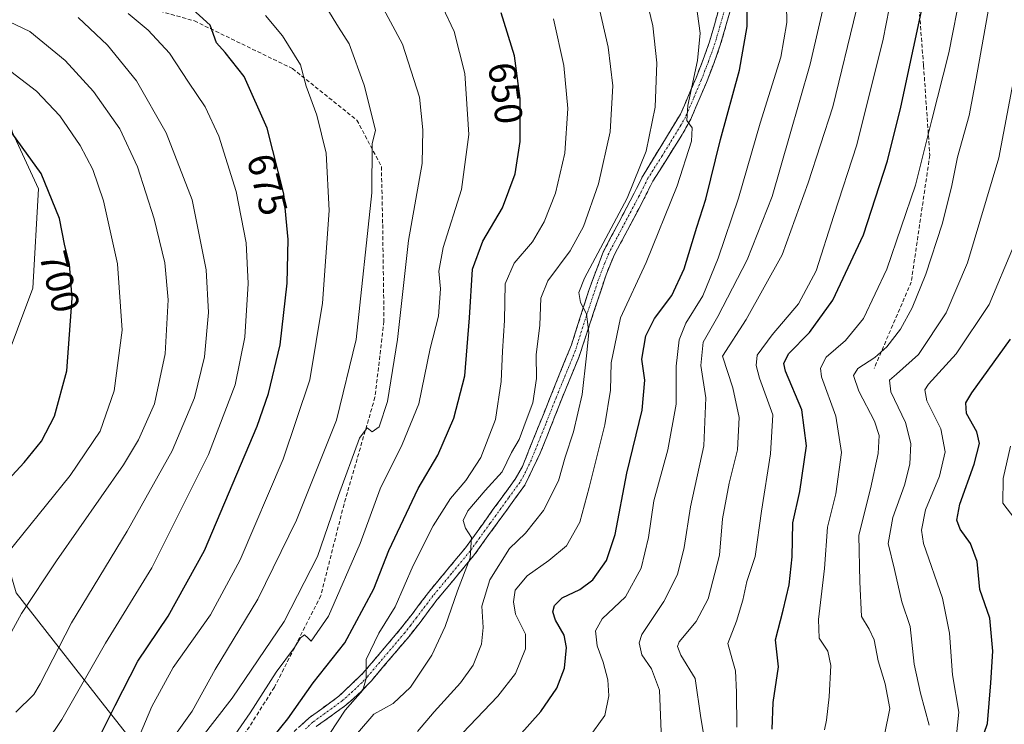
# Model space of a CAD drawing. Units: metres. Extents: x 589781 to 593204, y 4775292 to 4777651.
# Drawn here: x 592270 to 592522, y 4777184 to 4777365 of the extents above; entities that cross this region are included whole.
import ezdxf
from ezdxf.enums import TextEntityAlignment as Align

# ---------------------------------------------------------------- set-up
doc = ezdxf.new("R2010")
doc.units = ezdxf.units.M
doc.header["$MEASUREMENT"] = 0
doc.linetypes.add('TRAZO_Y_PUNTO', pattern=[1, 0.5, -0.25, 0, -0.25])
doc.linetypes.add('TRAZOSX2', pattern=[1.5, 1, -0.5])
for name, color, linetype, lineweight in [('Arbolado forestal CxS', 92, 'Continuous', 0), ('Camino', 19, 'TRAZOSX2', 0), ('Camino Cxs', 19, 'Continuous', 0), ('Camino eje', 19, 'TRAZO_Y_PUNTO', 0), ('Curva de nivel maestra', 36, 'Continuous', 30), ('Curva de nivel normal', 36, 'Continuous', 0), ('Rótulo de curva de nivel directora', 19, 'Continuous', 0), ('Senda', 19, 'TRAZOSX2', 0)]:
    doc.layers.add(name, color=color, linetype=linetype, lineweight=lineweight)
doc.styles.add('Arial', font='txt', dxfattribs={"height": 0.2})

# ---------------------------------------------------------------- blocks, each defined once
blk = doc.blocks.new('*U154')
at = {"layer": 'Arbolado forestal CxS', "color": 92, "linetype": 'Continuous', "lineweight": 0}
blk.add_polyline3d([(592446.4039, 4777038.0867, 629.6457), (592414.3843, 4777063.3617, 628.1744), (592372.2549, 4777092.0069, 638.9194), (592342.6483, 4777113.2269, 645.388), (592314.5343, 4777119.7125, 658.6235), (592306.5313, 4777134.1327, 661.715), (592311.5963, 4777163.0769, 656.0157), (592291.3965, 4777188.7715, 674.0971), (592268.7319, 4777217.7107, 689.7822), (592261.2629, 4777242.9993, 698.5329), (592265.1247, 4777274.8465, 704.2371), (592273.0033, 4777295.9625, 702.1596), (592274.4395, 4777321.4105, 700.7387), (592267.8079, 4777335.9095, 700.3627), (592264.7995, 4777346.4673, 698.3664), (592264.1125, 4777348.8795, 697.7941), (592263.2109, 4777352.0445, 697.0075), (592261.6827, 4777357.4085, 695.3846), (592244.5905, 4777356.0241, 700.3521), (592227.5693, 4777354.6455, 705.2668), (592198.9207, 4777356.3299, 712.7952), (592170.2717, 4777373.1803, 714.1926)], dxfattribs=at)
blk = doc.blocks.new('*U163')
at = {"layer": 'Curva de nivel normal', "color": 36, "linetype": 'Continuous', "lineweight": 0}
blk.add_polyline3d([(592491.48, 4777181.26, 590), (592492.9, 4777188.08, 590), (592491.69, 4777194.39, 590), (592489.89, 4777200.33, 590), (592488.87, 4777205.72, 590), (592487.55, 4777208.41, 590), (592485.61, 4777211.68, 590), (592485.14, 4777220.53, 590), (592484.95, 4777232.55, 590), (592487.92, 4777244.47, 590), (592489.84, 4777253.5, 590), (592490.11, 4777258.08, 590), (592488.93, 4777261.8, 590), (592484.89, 4777269.48, 590), (592483.52, 4777273.52, 590), (592484.7, 4777275.31, 590), (592489, 4777278.15, 590), (592492.06, 4777280.91, 590), (592495.57, 4777285.45, 590), (592498.56, 4777290.91, 590), (592502.09, 4777299.55, 590), (592506.27, 4777312.33, 590), (592508.69, 4777321.88, 590), (592510.23, 4777329.58, 590), (592513.21, 4777340.22, 590), (592515.02, 4777349.78, 590), (592518.39, 4777368.48, 590)], dxfattribs=at)
blk = doc.blocks.new('*U164')
at = {"layer": 'Curva de nivel normal', "color": 36, "linetype": 'Continuous', "lineweight": 0}
blk.add_polyline3d([(592356.28, 4777181.76, 640), (592360.48, 4777186.6, 640), (592365.42, 4777189.32, 640), (592369.9, 4777193.55, 640), (592375.32, 4777201.74, 640), (592378.74, 4777209.08, 640), (592381.96, 4777218.23, 640), (592385.16, 4777226.7, 640), (592385.52, 4777231.93, 640), (592384.01, 4777234.38, 640), (592383.36, 4777236.34, 640), (592384.61, 4777238.82, 640), (592389.08, 4777244.02, 640), (592393.38, 4777248.78, 640), (592395.82, 4777253.76, 640), (592397.78, 4777257.08, 640), (592399.6, 4777261.99, 640), (592401.26, 4777266.54, 640), (592402.19, 4777272.78, 640), (592402.15, 4777278.85, 640), (592403.03, 4777286.4, 640), (592403.29, 4777293.4, 640), (592405.13, 4777297.77, 640), (592410.84, 4777305.53, 640), (592414.24, 4777311.74, 640), (592418.1, 4777322.72, 640), (592421.09, 4777336.06, 640), (592421.81, 4777347.89, 640), (592420.63, 4777357.82, 640), (592418.07, 4777368.97, 640)], dxfattribs=at)
blk = doc.blocks.new('*U167')
at = {"layer": 'Curva de nivel normal', "color": 36, "linetype": 'Continuous', "lineweight": 0}
blk.add_polyline3d([(592371.66, 4777182.13, 635), (592375.96, 4777187.22, 635), (592382.69, 4777194.61, 635), (592385.94, 4777199.16, 635), (592388.1, 4777204.56, 635), (592388.51, 4777208.83, 635), (592388.16, 4777214.31, 635), (592390.26, 4777221.05, 635), (592395.25, 4777229.08, 635), (592399.38, 4777233.08, 635), (592404.03, 4777238.85, 635), (592407.9, 4777246.52, 635), (592409.57, 4777252.52, 635), (592411.7, 4777259.08, 635), (592413.97, 4777268.6, 635), (592415.07, 4777278.55, 635), (592415.68, 4777284.5, 635), (592415.05, 4777289.32, 635), (592413.48, 4777292.23, 635), (592413.04, 4777294.78, 635), (592414.5, 4777298.47, 635), (592425.49, 4777319, 635), (592430.38, 4777331.06, 635), (592432.68, 4777342.39, 635), (592433.1, 4777353.72, 635), (592432.05, 4777363.29, 635), (592429.29, 4777374.75, 635)], dxfattribs=at)
blk = doc.blocks.new('*U172')
at = {"layer": 'Curva de nivel normal', "color": 36, "linetype": 'Continuous', "lineweight": 0}
blk.add_polyline3d([(592268.64, 4777187.08, 685), (592273.22, 4777191.62, 685), (592274.88, 4777194.41, 685), (592282.88, 4777210.08, 685), (592297.22, 4777233.6, 685), (592308.73, 4777254.15, 685), (592314.49, 4777267.81, 685), (592317.01, 4777278.31, 685), (592318.09, 4777289.66, 685), (592317.48, 4777300.64, 685), (592313.9, 4777318.56, 685), (592307.18, 4777335.78, 685), (592299.61, 4777349.16, 685), (592292.17, 4777358.33, 685), (592284.63, 4777365.4, 685)], dxfattribs=at)
blk = doc.blocks.new('*U174')
at = {"layer": 'Curva de nivel normal', "color": 36, "linetype": 'Continuous', "lineweight": 0}
blk.add_polyline3d([(592446.41, 4777173.58, 610), (592444.42, 4777185.69, 610), (592442.94, 4777195.74, 610), (592439.28, 4777201.74, 610), (592438.35, 4777203.94, 610), (592438.85, 4777205.16, 610), (592443.16, 4777210.42, 610), (592446.28, 4777216.16, 610), (592449.16, 4777227.41, 610), (592449.92, 4777236.7, 610), (592451.63, 4777245.89, 610), (592453.75, 4777254.46, 610), (592454.18, 4777262.72, 610), (592452.56, 4777270.32, 610), (592449.9, 4777278.48, 610), (592456.02, 4777287.9, 610), (592465.29, 4777304.51, 610), (592471.94, 4777322.92, 610), (592478.28, 4777342.46, 610), (592484.36, 4777367.46, 610)], dxfattribs=at)
blk = doc.blocks.new('*U176')
at = {"layer": 'Curva de nivel normal', "color": 36, "linetype": 'Continuous', "lineweight": 0}
blk.add_polyline3d([(592310.01, 4777181.98, 665), (592313.86, 4777187.34, 665), (592319.73, 4777198.08, 665), (592330.73, 4777216.08, 665), (592340.62, 4777236.41, 665), (592350.86, 4777262.07, 665), (592355.92, 4777282.73, 665), (592359.97, 4777320.4, 665), (592360.05, 4777332.94, 665), (592360.92, 4777336.48, 665), (592358.03, 4777348.05, 665), (592354.15, 4777358.66, 665), (592351.45, 4777362.95, 665), (592348.46, 4777367.76, 665)], dxfattribs=at)
blk = doc.blocks.new('*U181')
at = {"layer": 'Curva de nivel normal', "color": 36, "linetype": 'Continuous', "lineweight": 0}
blk.add_polyline3d([(592267.59, 4777163.45, 680), (592270.24, 4777166.54, 680), (592271.3, 4777169.87, 680), (592272.71, 4777173.81, 680), (592280.41, 4777185.2, 680), (592291.61, 4777204.86, 680), (592303.56, 4777224.14, 680), (592318.07, 4777253.24, 680), (592324.88, 4777271.15, 680), (592327.4, 4777283.32, 680), (592328.21, 4777297.1, 680), (592327.72, 4777307.53, 680), (592325.16, 4777320.73, 680), (592320.67, 4777334.96, 680), (592317.17, 4777342.46, 680), (592312.89, 4777348.77, 680), (592308.02, 4777356.25, 680), (592302.59, 4777362.1, 680), (592297.46, 4777366.39, 680)], dxfattribs=at)
blk = doc.blocks.new('*U184')
at = {"layer": 'Curva de nivel normal', "color": 36, "linetype": 'Continuous', "lineweight": 0}
blk.add_polyline3d([(592343.48, 4777172.9, 645), (592353.16, 4777187.62, 645), (592357.67, 4777192.76, 645), (592358.52, 4777195.76, 645), (592358.47, 4777200.61, 645), (592361.78, 4777207.37, 645), (592365.93, 4777214.17, 645), (592370.58, 4777224.78, 645), (592375.66, 4777234.91, 645), (592380.14, 4777241.92, 645), (592384.11, 4777246.6, 645), (592387.94, 4777252.5, 645), (592391.68, 4777262.26, 645), (592393.16, 4777271.97, 645), (592393.45, 4777279.77, 645), (592394.04, 4777287.64, 645), (592394.15, 4777297.06, 645), (592396.46, 4777302.32, 645), (592401.19, 4777307.83, 645), (592404.2, 4777312.93, 645), (592407.09, 4777320.3, 645), (592409.47, 4777330.59, 645), (592410.29, 4777342.05, 645), (592409.23, 4777353.06, 645), (592406.58, 4777365.04, 645)], dxfattribs=at)
blk = doc.blocks.new('*U194')
at = {"layer": 'Curva de nivel normal', "color": 36, "linetype": 'Continuous', "lineweight": 0}
blk.add_polyline3d([(592509.9, 4777180.42, 580), (592510.55, 4777187.08, 580), (592508.94, 4777196.74, 580), (592508.19, 4777207.41, 580), (592506.39, 4777216.41, 580), (592501.55, 4777230.41, 580), (592501.01, 4777233.84, 580), (592502.04, 4777239.08, 580), (592505.6, 4777247.67, 580), (592507.04, 4777253.92, 580), (592505.92, 4777259.85, 580), (592502.36, 4777267.03, 580), (592501.88, 4777269.88, 580), (592502.8, 4777271.32, 580), (592509.91, 4777279.11, 580), (592518.33, 4777291.74, 580), (592524.59, 4777306.61, 580)], dxfattribs=at)
blk = doc.blocks.new('*U196')
at = {"layer": 'Curva de nivel normal', "color": 36, "linetype": 'Continuous', "lineweight": 0}
blk.add_polyline3d([(592453.64, 4777183.24, 605), (592453.57, 4777192.25, 605), (592453.25, 4777197.74, 605), (592452.42, 4777200.74, 605), (592451.29, 4777204.78, 605), (592453.49, 4777210.49, 605), (592455.17, 4777215.84, 605), (592456.14, 4777220.67, 605), (592458.34, 4777227.08, 605), (592459.98, 4777238.74, 605), (592462.25, 4777253.39, 605), (592462.85, 4777263.44, 605), (592459.42, 4777272.87, 605), (592458.57, 4777276.07, 605), (592458.87, 4777278.7, 605), (592462.66, 4777283.94, 605), (592469.43, 4777291.94, 605), (592473.95, 4777300.36, 605), (592478.48, 4777314.54, 605), (592484.4, 4777332.68, 605), (592491.16, 4777359.8, 605), (592497.34, 4777391.39, 605)], dxfattribs=at)
blk = doc.blocks.new('*U197')
at = {"layer": 'Curva de nivel normal', "color": 36, "linetype": 'Continuous', "lineweight": 0}
blk.add_polyline3d([(592383.19, 4777181.74, 630), (592392.33, 4777191.26, 630), (592396.86, 4777197.08, 630), (592399.36, 4777203.41, 630), (592399.36, 4777207.16, 630), (592396.87, 4777212.26, 630), (592396.28, 4777215.45, 630), (592396.72, 4777218.41, 630), (592399.84, 4777222.13, 630), (592405.34, 4777226.01, 630), (592409.92, 4777229.81, 630), (592413.34, 4777235.92, 630), (592415.71, 4777244.8, 630), (592419.78, 4777260.84, 630), (592421.21, 4777269.79, 630), (592421.38, 4777276.77, 630), (592423.76, 4777288.28, 630), (592430.34, 4777302.49, 630), (592438.27, 4777322.2, 630), (592441.97, 4777333.63, 630), (592442.18, 4777337.08, 630), (592440.82, 4777338.96, 630), (592441.03, 4777342.84, 630), (592443.55, 4777354.39, 630), (592444.2, 4777361.39, 630), (592442.88, 4777371.39, 630)], dxfattribs=at)
blk = doc.blocks.new('*U199')
at = {"layer": 'Curva de nivel normal', "color": 36, "linetype": 'Continuous', "lineweight": 0}
blk.add_polyline3d([(592415.54, 4777180.42, 620), (592419.74, 4777186.27, 620), (592420.78, 4777191.29, 620), (592420.49, 4777195.41, 620), (592419.36, 4777199.95, 620), (592417.79, 4777204.16, 620), (592417.33, 4777208.03, 620), (592419.03, 4777211.08, 620), (592425.02, 4777216.68, 620), (592429.11, 4777224.05, 620), (592430.96, 4777231.91, 620), (592432.35, 4777241.39, 620), (592435.94, 4777254.43, 620), (592438.08, 4777266.16, 620), (592438.08, 4777275.89, 620), (592438.78, 4777282.66, 620), (592440.55, 4777286.96, 620), (592444.87, 4777293.97, 620), (592448.83, 4777303.64, 620), (592454.04, 4777319.06, 620), (592459.64, 4777338.31, 620), (592464.87, 4777355.19, 620), (592466.46, 4777364.08, 620), (592466.12, 4777382.5, 620)], dxfattribs=at)
blk = doc.blocks.new('*U202')
at = {"layer": 'Curva de nivel normal', "color": 36, "linetype": 'Continuous', "lineweight": 0}
blk.add_polyline3d([(592264.83, 4777202.9, 690), (592270.09, 4777212.41, 690), (592279.06, 4777225.96, 690), (592296.26, 4777250.6, 690), (592300.13, 4777257.01, 690), (592304.23, 4777266.28, 690), (592306.96, 4777279.07, 690), (592307.69, 4777292.96, 690), (592306.86, 4777302.41, 690), (592304.14, 4777313.7, 690), (592299.84, 4777327.05, 690), (592295.3, 4777336.78, 690), (592288.51, 4777346.37, 690), (592281.25, 4777354.38, 690), (592272.2, 4777361.84, 690), (592259.9, 4777367.59, 690)], dxfattribs=at)
blk = doc.blocks.new('*U204')
at = {"layer": 'Curva de nivel normal', "color": 36, "linetype": 'Continuous', "lineweight": 0}
blk.add_polyline3d([(592502.94, 4777183.77, 585), (592500.72, 4777192.03, 585), (592499.13, 4777199.41, 585), (592498.1, 4777209.08, 585), (592495.92, 4777215.41, 585), (592494.08, 4777223.74, 585), (592492.48, 4777230.41, 585), (592493.6, 4777237.08, 585), (592496.66, 4777245.41, 585), (592498, 4777250.74, 585), (592498.26, 4777256.08, 585), (592496.91, 4777261.47, 585), (592493.17, 4777269.31, 585), (592492.76, 4777272.3, 585), (592494.62, 4777273.9, 585), (592500.19, 4777278.87, 585), (592507.32, 4777289.56, 585), (592512.77, 4777302.4, 585), (592520.88, 4777329.42, 585), (592526.32, 4777358.29, 585)], dxfattribs=at)
blk = doc.blocks.new('*U207')
at = {"layer": 'Curva de nivel normal', "color": 36, "linetype": 'Continuous', "lineweight": 0}
blk.add_polyline3d([(592476.11, 4777182.62, 595), (592476.58, 4777185.08, 595), (592477.31, 4777191.08, 595), (592477.71, 4777199.08, 595), (592476.99, 4777202.74, 595), (592474.78, 4777206.08, 595), (592474.55, 4777210.87, 595), (592476.13, 4777224.01, 595), (592476.85, 4777234.56, 595), (592478.98, 4777243.16, 595), (592480.46, 4777253.74, 595), (592479.03, 4777263.1, 595), (592475.32, 4777273.19, 595), (592475.06, 4777275.37, 595), (592476.52, 4777278.23, 595), (592481.48, 4777282.5, 595), (592486.1, 4777288.17, 595), (592492.06, 4777300.84, 595), (592499.42, 4777322.4, 595), (592503.67, 4777339.14, 595), (592507.99, 4777356.32, 595), (592511.19, 4777372.52, 595)], dxfattribs=at)
blk = doc.blocks.new('*U209')
at = {"layer": 'Curva de nivel normal', "color": 36, "linetype": 'Continuous', "lineweight": 0}
blk.add_polyline3d([(592322.42, 4777177.77, 655), (592328.73, 4777186.98, 655), (592335.41, 4777197.41, 655), (592340.16, 4777203.74, 655), (592341.7, 4777206.21, 655), (592342.65, 4777206.95, 655), (592343.52, 4777206.19, 655), (592344.37, 4777205.32, 655), (592348.82, 4777211.72, 655), (592356.99, 4777230.41, 655), (592362.09, 4777244.41, 655), (592367.79, 4777255.8, 655), (592371.99, 4777266.28, 655), (592374.97, 4777280.45, 655), (592377.05, 4777288.73, 655), (592377.62, 4777295.73, 655), (592377.14, 4777300.31, 655), (592378.29, 4777306.35, 655), (592382.93, 4777321.26, 655), (592384.84, 4777335.38, 655), (592383.8, 4777351.06, 655), (592381.11, 4777361.76, 655), (592378.14, 4777368.16, 655)], dxfattribs=at)
blk = doc.blocks.new('*U210')
at = {"layer": 'Curva de nivel normal', "color": 36, "linetype": 'Continuous', "lineweight": 0}
blk.add_polyline3d([(592434.21, 4777182.08, 615), (592433.76, 4777192.74, 615), (592431.76, 4777198.27, 615), (592429.24, 4777201.82, 615), (592428.54, 4777204.92, 615), (592429.2, 4777207.07, 615), (592434.91, 4777215.52, 615), (592438.41, 4777222.44, 615), (592440.13, 4777229.37, 615), (592441.77, 4777239.83, 615), (592445.13, 4777255.46, 615), (592445.67, 4777267.75, 615), (592444.37, 4777276.07, 615), (592445.01, 4777282.11, 615), (592448.74, 4777288.69, 615), (592456.23, 4777303.19, 615), (592462.72, 4777319.47, 615), (592467.17, 4777334.96, 615), (592472.39, 4777353.39, 615), (592477.22, 4777374.22, 615)], dxfattribs=at)
blk = doc.blocks.new('*U218')
at = {"layer": 'Curva de nivel normal', "color": 36, "linetype": 'Continuous', "lineweight": 0}
blk.add_polyline3d([(592264.28, 4777225.26, 695), (592282.6, 4777247.89, 695), (592290.24, 4777259.27, 695), (592293.84, 4777269.62, 695), (592295.94, 4777285.14, 695), (592294.74, 4777302.15, 695), (592291.11, 4777318.31, 695), (592288.41, 4777326.35, 695), (592285.12, 4777332.56, 695), (592279.9, 4777340.12, 695), (592273.94, 4777346.48, 695), (592267.34, 4777351.55, 695)], dxfattribs=at)
blk = doc.blocks.new('*U220')
at = {"layer": 'Curva de nivel normal', "color": 36, "linetype": 'Continuous', "lineweight": 0}
blk.add_polyline3d([(592315.83, 4777180, 660), (592324.16, 4777190.73, 660), (592337.44, 4777210.41, 660), (592346.02, 4777227.08, 660), (592351.41, 4777242.74, 660), (592356.82, 4777257.41, 660), (592358.77, 4777260.1, 660), (592360.08, 4777259.04, 660), (592361.86, 4777260.33, 660), (592363.97, 4777266.86, 660), (592366.59, 4777282.74, 660), (592369.4, 4777308.16, 660), (592372.88, 4777327.95, 660), (592373.03, 4777336.6, 660), (592372.2, 4777344.93, 660), (592367.8, 4777358.59, 660), (592361.06, 4777371.18, 660)], dxfattribs=at)
blk = doc.blocks.new('*U221')
at = {"layer": 'Curva de nivel normal', "color": 36, "linetype": 'Continuous', "lineweight": 0}
blk.add_polyline3d([(592524.92, 4777236.74, 570), (592521.84, 4777240.72, 570), (592521.98, 4777247.06, 570), (592523.81, 4777255.41, 570)], dxfattribs=at)
blk = doc.blocks.new('*U224')
at = {"layer": 'Curva de nivel normal', "color": 36, "linetype": 'Continuous', "lineweight": 0}
blk.add_polyline3d([(592295.37, 4777169.33, 670), (592303.53, 4777188.55, 670), (592309.02, 4777198.57, 670), (592318.57, 4777212.06, 670), (592326.22, 4777226.24, 670), (592337.22, 4777252.08, 670), (592344.08, 4777272.4, 670), (592347.32, 4777292.07, 670), (592349.02, 4777315.85, 670), (592348.28, 4777330.57, 670), (592345.88, 4777340.34, 670), (592343.1, 4777347.76, 670), (592341.7, 4777353.22, 670), (592337.06, 4777360.7, 670), (592332.69, 4777365.88, 670)], dxfattribs=at)
blk = doc.blocks.new('*U225')
at = {"layer": 'Curva de nivel maestra', "color": 36, "linetype": 'Continuous', "lineweight": 30}
blk.add_polyline3d([(592514.33, 4777173.75, 575), (592517.89, 4777184.22, 575), (592518.78, 4777194.63, 575), (592519.27, 4777202.76, 575), (592518.5, 4777211.24, 575), (592516, 4777218.62, 575), (592515.26, 4777225.75, 575), (592513.56, 4777230.42, 575), (592510.94, 4777234.08, 575), (592510.05, 4777236.43, 575), (592510.81, 4777240.48, 575), (592514.47, 4777250.76, 575), (592515.85, 4777256.07, 575), (592515.18, 4777259.05, 575), (592512.53, 4777263.73, 575), (592512.4, 4777266.5, 575), (592513.91, 4777269.07, 575), (592523.83, 4777282.86, 575)], dxfattribs=at)
blk = doc.blocks.new('*U227')
at = {"layer": 'Curva de nivel maestra', "color": 36, "linetype": 'Continuous', "lineweight": 30}
blk.add_polyline3d([(592289.68, 4777179.92, 675), (592294.07, 4777188.8, 675), (592299.93, 4777200.19, 675), (592307.69, 4777211.73, 675), (592316.99, 4777228.59, 675), (592330.56, 4777260.48, 675), (592333.46, 4777268.9, 675), (592336.42, 4777281.39, 675), (592338.2, 4777297.23, 675), (592338.46, 4777308.44, 675), (592337.39, 4777320.17, 675), (592333.12, 4777337.02, 675), (592327.24, 4777350.26, 675), (592322.34, 4777356.4, 675), (592320.1, 4777358.9, 675), (592318.48, 4777363.41, 675), (592310.31, 4777370.92, 675)], dxfattribs=at)
blk = doc.blocks.new('*U228')
at = {"layer": 'Curva de nivel maestra', "color": 36, "linetype": 'Continuous', "lineweight": 30}
blk.add_polyline3d([(592397.66, 4777180.92, 625), (592403.31, 4777187.28, 625), (592407.45, 4777193.3, 625), (592409.36, 4777198.44, 625), (592409.9, 4777203.7, 625), (592409.3, 4777206.86, 625), (592407.12, 4777210.71, 625), (592406.39, 4777212.84, 625), (592406.86, 4777214.48, 625), (592408.83, 4777216.46, 625), (592413.3, 4777218.59, 625), (592416.66, 4777221.12, 625), (592420.17, 4777226.08, 625), (592422.39, 4777232.74, 625), (592425.4, 4777248.46, 625), (592429.29, 4777264.6, 625), (592429.98, 4777272.28, 625), (592429.27, 4777277.71, 625), (592430.26, 4777283.74, 625), (592432.49, 4777288.14, 625), (592436.9, 4777294.08, 625), (592440.09, 4777300.87, 625), (592443.38, 4777311.6, 625), (592445.62, 4777318.79, 625), (592449.43, 4777334.1, 625), (592454.3, 4777351.88, 625), (592456.3, 4777363.11, 625), (592456.38, 4777370.98, 625)], dxfattribs=at)
blk = doc.blocks.new('*U229')
at = {"layer": 'Curva de nivel maestra', "color": 36, "linetype": 'Continuous', "lineweight": 30}
blk.add_polyline3d([(592462.66, 4777182.75, 600), (592462.92, 4777189.64, 600), (592464.27, 4777198.75, 600), (592463.53, 4777205.68, 600), (592465.48, 4777213.28, 600), (592467.04, 4777219.82, 600), (592467.78, 4777226.96, 600), (592467.95, 4777235.74, 600), (592469.76, 4777243.78, 600), (592471.5, 4777255.44, 600), (592470.28, 4777264.68, 600), (592466.14, 4777274.63, 600), (592465.67, 4777276.57, 600), (592466.89, 4777279.07, 600), (592472.3, 4777284.54, 600), (592478.26, 4777292.82, 600), (592486.08, 4777309.65, 600), (592492.31, 4777328.65, 600), (592495.68, 4777342.39, 600), (592505.74, 4777389.08, 600)], dxfattribs=at)
blk = doc.blocks.new('*U235')
at = {"layer": 'Curva de nivel maestra', "color": 36, "linetype": 'Continuous', "lineweight": 30}
blk.add_polyline3d([(592329.47, 4777174.28, 650), (592338.44, 4777185.37, 650), (592344.91, 4777194.64, 650), (592353.08, 4777204.94, 650), (592360.48, 4777218.73, 650), (592364.32, 4777228.57, 650), (592371.82, 4777244.51, 650), (592376.86, 4777253.04, 650), (592381.02, 4777262.61, 650), (592383.82, 4777273.4, 650), (592385.01, 4777288.31, 650), (592385.83, 4777300.77, 650), (592388.47, 4777308.02, 650), (592393.5, 4777316.55, 650), (592396.72, 4777325.3, 650), (592398, 4777333.58, 650), (592398.04, 4777344.61, 650), (592396.56, 4777355.53, 650), (592393.14, 4777366.57, 650)], dxfattribs=at)
blk = doc.blocks.new('*U240')
at = {"layer": 'Curva de nivel maestra', "color": 36, "linetype": 'Continuous', "lineweight": 30}
blk.add_polyline3d([(592261.49, 4777241.28, 700), (592270.74, 4777251.21, 700), (592275.24, 4777256.69, 700), (592278.54, 4777263.07, 700), (592281.72, 4777274.73, 700), (592283.05, 4777293.4, 700), (592282.41, 4777302.07, 700), (592281.21, 4777306.83, 700), (592279.82, 4777313.84, 700), (592275.12, 4777325.35, 700), (592265.34, 4777338.9, 700)], dxfattribs=at)

msp = doc.modelspace()

# ---------------------------------------------------------------- linework, layer by layer
at = {"layer": 'Arbolado forestal CxS', "color": 92, "linetype": 'Continuous', "lineweight": 0}
for points in [[(592468.14, 4777033.43, 621.32), (592446.4, 4777038.09, 629.65), (592414.38, 4777063.36, 628.17), (592372.25, 4777092.01, 638.92), (592342.65, 4777113.23, 645.39), (592314.53, 4777119.71, 658.62), (592306.53, 4777134.13, 661.71), (592311.6, 4777163.08, 656.02), (592291.4, 4777188.77, 674.1), (592268.73, 4777217.71, 689.78), (592261.26, 4777243, 698.53), (592265.12, 4777274.85, 704.24), (592273, 4777295.96, 702.16), (592274.44, 4777321.41, 700.74), (592267.81, 4777335.91, 700.36), (592264.8, 4777346.47, 698.37), (592264.11, 4777348.88, 697.79), (592263.21, 4777352.04, 697.01), (592261.68, 4777357.41, 695.38), (592244.59, 4777356.02, 700.35)], [(592468.14, 4777033.43, 621.32), (592446.4, 4777038.09, 629.65), (592414.38, 4777063.36, 628.17), (592372.25, 4777092.01, 638.92), (592342.65, 4777113.23, 645.39), (592314.53, 4777119.71, 658.62), (592306.53, 4777134.13, 661.71), (592311.6, 4777163.08, 656.02), (592291.4, 4777188.77, 674.1), (592268.73, 4777217.71, 689.78), (592261.26, 4777243, 698.53), (592265.12, 4777274.85, 704.24), (592273, 4777295.96, 702.16), (592274.44, 4777321.41, 700.74), (592267.81, 4777335.91, 700.36), (592264.8, 4777346.47, 698.37), (592264.11, 4777348.88, 697.79), (592263.21, 4777352.04, 697.01), (592261.68, 4777357.41, 695.38), (592244.59, 4777356.02, 700.35)], [(592267.81, 4777335.91, 700.36), (592274.44, 4777321.41, 700.74), (592273, 4777295.96, 702.16), (592265.12, 4777274.85, 704.24)], [(592268.73, 4777217.71, 689.78), (592291.4, 4777188.77, 674.1), (592311.6, 4777163.08, 656.02), (592306.53, 4777134.13, 661.71), (592314.53, 4777119.71, 658.62), (592342.65, 4777113.23, 645.39), (592372.25, 4777092.01, 638.92), (592414.38, 4777063.36, 628.17), (592446.4, 4777038.09, 629.65)]]:
    msp.add_polyline3d(points, dxfattribs=at)
at = {"layer": 'Camino', "color": 19, "linetype": 'TRAZOSX2', "lineweight": 0}
for points in [[(592340.01, 4777182.14), (592343.88, 4777185.65), (592351.51, 4777191.2), (592357.68, 4777197.11), (592367.27, 4777208.39), (592370.3, 4777212.28), (592374.49, 4777217.84), (592384.02, 4777229.32), (592390.88, 4777238.83), (592396.74, 4777246.9), (592398.6, 4777250.15), (592405.99, 4777268.57), (592411.17, 4777281.35), (592415.74, 4777295.62), (592419.31, 4777305.21), (592427.28, 4777320.28), (592429.55, 4777324.85), (592439.17, 4777340.56), (592443.18, 4777349.94), (592444.96, 4777354.58), (592446.62, 4777359.17), (592449.11, 4777367.88)], [(592451.91, 4777367.1), (592449.38, 4777358.27), (592447.68, 4777353.57), (592445.81, 4777348.68), (592441.78, 4777339.28), (592439.37, 4777334.96), (592432.09, 4777323.42), (592429.86, 4777318.95), (592422.44, 4777304.91), (592421.95, 4777303.98), (592420.06, 4777299.35), (592413.16, 4777278.41), (592408.69, 4777267.49), (592403.19, 4777253.57), (592399.24, 4777245.41), (592389.75, 4777232.33), (592386.32, 4777227.55), (592376.77, 4777216.03), (592372.61, 4777210.51), (592369.52, 4777206.56), (592359.84, 4777195.17), (592357.21, 4777192.38), (592353.33, 4777188.94), (592345.71, 4777183.4)]]:
    msp.add_lwpolyline(points, dxfattribs=at)
at = {"layer": 'Camino Cxs', "color": 19, "linetype": 'Continuous', "lineweight": 0}
for points in [[(592341.95, 4777183.9, 646.9), (592343.88, 4777185.65, 647.05), (592347.7, 4777188.43, 646.09), (592351.51, 4777191.2, 645.57), (592354.6, 4777194.16, 645.36), (592357.68, 4777197.11, 644.85), (592360.88, 4777200.87, 644.64), (592364.07, 4777204.63, 644.12), (592367.27, 4777208.39, 643.47), (592370.3, 4777212.28, 643.3), (592372.4, 4777215.06, 642.53), (592374.49, 4777217.84, 642.16), (592377.67, 4777221.67, 641.48), (592380.84, 4777225.49, 640.85), (592384.02, 4777229.32, 640.07), (592386.31, 4777232.49, 639.71), (592388.59, 4777235.66, 639.15), (592390.88, 4777238.83, 639.29), (592393.81, 4777242.87, 638.85), (592396.74, 4777246.9, 638.6), (592398.6, 4777250.15, 638.47), (592400.45, 4777254.76, 638.44), (592402.3, 4777259.36, 638.02), (592404.14, 4777263.97, 637.82), (592405.99, 4777268.57, 637.22), (592407.72, 4777272.83, 636.36), (592409.44, 4777277.09, 636.17), (592411.17, 4777281.35, 635.66), (592412.69, 4777286.11, 635.15), (592414.22, 4777290.86, 634.88), (592415.74, 4777295.62, 634.75), (592416.93, 4777298.82, 634.36), (592418.12, 4777302.01, 634.7), (592419.31, 4777305.21, 635.01), (592421.3, 4777308.98, 634.4), (592423.3, 4777312.75, 634.66), (592425.29, 4777316.51, 634.28), (592427.28, 4777320.28, 633.98), (592428.42, 4777322.57, 634.12), (592429.55, 4777324.85, 633.75), (592431.96, 4777328.78, 633.04), (592434.36, 4777332.71, 632.21), (592436.77, 4777336.63, 631.58), (592439.17, 4777340.56, 631.04), (592440.51, 4777343.69, 630.18), (592441.84, 4777346.81, 629.71), (592443.18, 4777349.94, 629.58), (592444.96, 4777354.58, 628.79), (592446.62, 4777359.17, 628.06), (592447.87, 4777363.53, 627.83), (592449.11, 4777367.88, 627.01)], [(592451.91, 4777367.1, 625.62), (592450.65, 4777362.69, 626.57), (592449.38, 4777358.27, 627.23), (592447.68, 4777353.57, 627.52), (592446.75, 4777351.13, 627.84), (592445.81, 4777348.68, 628.44), (592444.47, 4777345.55, 628.91), (592443.12, 4777342.41, 629.12), (592441.78, 4777339.28, 629.66), (592439.37, 4777334.96, 630.43), (592436.94, 4777331.11, 630.85), (592434.52, 4777327.27, 631.9), (592432.09, 4777323.42, 631.99), (592429.86, 4777318.95, 632.96), (592428.01, 4777315.44, 633.1), (592426.15, 4777311.93, 633.63), (592424.3, 4777308.42, 633.85), (592422.44, 4777304.91, 634.03), (592421.95, 4777303.98, 634.2), (592421.01, 4777301.67, 634.14), (592420.06, 4777299.35, 633.89), (592418.68, 4777295.16, 634.01), (592417.3, 4777290.97, 634.25), (592415.92, 4777286.79, 634.71), (592414.54, 4777282.6, 634.82), (592413.16, 4777278.41, 635.25), (592411.67, 4777274.77, 635.9), (592410.18, 4777271.13, 636.13), (592408.69, 4777267.49, 636.54), (592406.86, 4777262.85, 637.17), (592405.02, 4777258.21, 637.58), (592403.19, 4777253.57, 637.66), (592401.22, 4777249.49, 638.04), (592399.24, 4777245.41, 638.16), (592396.87, 4777242.14, 638.59), (592394.5, 4777238.87, 638.78), (592392.12, 4777235.6, 638.29), (592389.75, 4777232.33, 638.34), (592388.04, 4777229.94, 638.88), (592386.32, 4777227.55, 639.48), (592383.14, 4777223.71, 640.12), (592379.95, 4777219.87, 640.73), (592376.77, 4777216.03, 641.92), (592374.69, 4777213.27, 642.34), (592372.61, 4777210.51, 642.68), (592371.07, 4777208.54, 643.26), (592369.52, 4777206.56, 643.2), (592366.29, 4777202.76, 643.86), (592363.07, 4777198.97, 644.23), (592359.84, 4777195.17, 644.39), (592357.21, 4777192.38, 644.25), (592355.27, 4777190.66, 644.04), (592353.33, 4777188.94, 644.54), (592349.52, 4777186.17, 645.29), (592345.71, 4777183.4, 646.36)]]:
    msp.add_polyline3d(points, dxfattribs=at)
at = {"layer": 'Camino eje', "color": 19, "linetype": 'TRAZO_Y_PUNTO', "lineweight": 0}
msp.add_lwpolyline([(592450.51, 4777367.49), (592449.27, 4777363.14), (592448, 4777358.72), (592446.32, 4777354.08), (592445.43, 4777351.76), (592444.5, 4777349.31), (592442.49, 4777344.62), (592440.48, 4777339.92), (592439.27, 4777337.76), (592434.46, 4777329.91), (592430.82, 4777324.14), (592429.69, 4777321.85), (592428.57, 4777319.62), (592420.75, 4777304.83), (592419.69, 4777302.28), (592417.9, 4777297.49), (592414.45, 4777287.02), (592412.17, 4777279.88), (592409.58, 4777273.49), (592407.34, 4777268.03), (592404.59, 4777261.07), (592400.9, 4777251.86), (592398.92, 4777247.78), (592397.99, 4777246.16), (592395.06, 4777242.12), (592390.32, 4777235.58), (592386.89, 4777230.83), (592385.17, 4777228.44), (592380.4, 4777222.68), (592375.63, 4777216.94), (592371.46, 4777211.4), (592369.94, 4777209.45), (592368.4, 4777207.48), (592358.76, 4777196.14), (592357.45, 4777194.75), (592354.36, 4777191.79), (592352.42, 4777190.07), (592344.8, 4777184.53), (592342.98, 4777182.88)], dxfattribs=at)
at = {"layer": 'Senda', "color": 19, "linetype": 'TRAZOSX2', "lineweight": 0}
for points in [[(592502.32, 4777436.68), (592504.71, 4777415.25), (592504.44, 4777398.85), (592499.68, 4777376.62), (592501.53, 4777353.07), (592503.12, 4777330.05), (592498.36, 4777297.51), (592488.83, 4777275.29)], [(592168.28, 4777423.72), (592171.59, 4777413.47), (592188.79, 4777394.29), (592204.66, 4777386.68), (592235.75, 4777377.75), (592259.56, 4777374.77), (592289.66, 4777371.47), (592314.46, 4777364.52), (592339.6, 4777352.28), (592356.14, 4777339.05), (592362.42, 4777327.15), (592362.75, 4777312.27), (592363.08, 4777287.46), (592360.77, 4777267.95), (592352.83, 4777240.5), (592346.87, 4777217.02), (592334.97, 4777193.53), (592324.72, 4777177.33), (592324.39, 4777168.4), (592327.93, 4777165.1)]]:
    msp.add_lwpolyline(points, dxfattribs=at)

# ---------------------------------------------------------------- block references
at = {"layer": 'Arbolado forestal CxS', "color": 92, "linetype": 'Continuous', "lineweight": 0}
msp.add_blockref('*U154', (0, 0), dxfattribs=at)
at = {"layer": 'Curva de nivel maestra', "color": 36, "linetype": 'Continuous', "lineweight": 30}
for name in ['*U225', '*U227', '*U235', '*U228', '*U229', '*U240']:
    msp.add_blockref(name, (0, 0), dxfattribs=at)
at = {"layer": 'Curva de nivel normal', "color": 36, "linetype": 'Continuous', "lineweight": 0}
for name in ['*U207', '*U163', '*U204', '*U194', '*U221', '*U209', '*U220', '*U176', '*U224', '*U181', '*U184', '*U164', '*U167', '*U197', '*U199', '*U210', '*U174', '*U196', '*U172', '*U202', '*U218']:
    msp.add_blockref(name, (0, 0), dxfattribs=at)

# ---------------------------------------------------------------- texts
at = {"layer": 'Rótulo de curva de nivel directora', "color": 19, "linetype": 'Continuous', "lineweight": 0, "style": 'Arial'}
for s, rotation, p in [('650', -82.2816, (592394.29, 4777345.98)), ('675', -75.78, (592333.15, 4777322.53)), ('700', -75.8505, (592279.89, 4777297.61))]:
    msp.add_text(s, height=7, rotation=rotation, dxfattribs=at).set_placement(p, align=Align.MIDDLE_CENTER)

doc.saveas('drawing.dxf')
